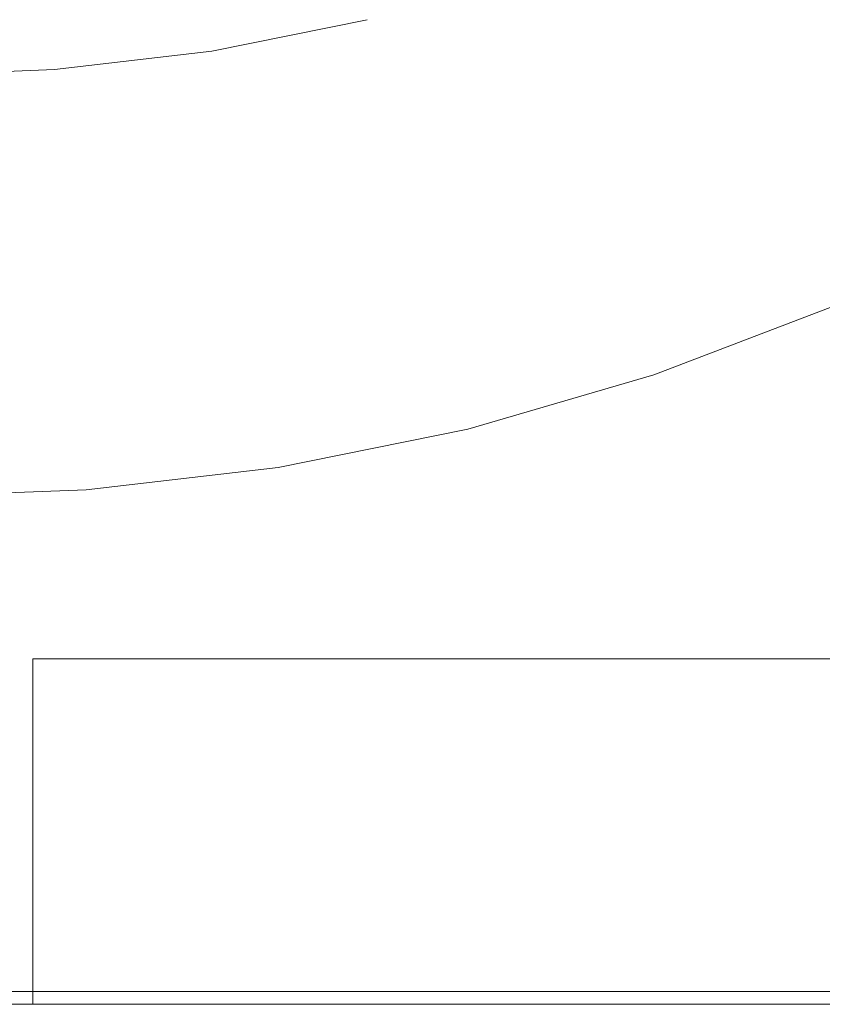
# Model space of a CAD drawing. Units: millimetres. Extents: x -967 to 1247, y -784 to 856.
# Drawn here: x 60 to 155, y -180 to -63 of the extents above; entities that cross this region are included whole.
import ezdxf

# ---------------------------------------------------------------- set-up
doc = ezdxf.new("R2010")
doc.units = ezdxf.units.MM
doc.header["$LTSCALE"] = 25.4
doc.layers.add('Keine', color=7, linetype='Continuous', lineweight=9)

# ---------------------------------------------------------------- blocks, each defined once
blk = doc.blocks.new('Gruppe-5-1')
at = {"layer": 'Keine', "color": 7, "linetype": 'Continuous', "lineweight": 9, "transparency": 33554687}
for p, q in [((82.34, -67.13, 128.56), (100.74, -63.41, 128.56)), ((82.34, -67.13, 128.56), (63.69, -69.32, 128.56)), ((63.69, -69.32, 128.56), (47.13, -69.95, 128.56)), ((134.68, -105.5, 128.56), (156.09, -97.3, 128.56)), ((112.67, -111.9, 128.56), (134.68, -105.5, 128.56)), ((90.2, -116.45, 128.56), (112.67, -111.9, 128.56)), ((67.44, -119.12, 128.56), (90.2, -116.45, 128.56)), ((67.44, -119.12, 128.56), (47.13, -119.89, 128.56)), ((113.65, -139.14, 128.56), (61.15, -139.14, 128.56)), ((61.15, -180.05, 128.56), (61.15, -139.14, 128.56)), ((213.15, -139.14, 128.56), (113.65, -139.14, 128.56)), ((263.15, -178.55, 128.56), (11.15, -178.55, 128.56)), ((213.15, -178.55, 128.56), (61.15, -178.55, 128.56)), ((61.15, -180.05, 128.56), (11.15, -180.05, 128.56)), ((238.11, -180.04, 128.56), (36.15, -180.04, 128.56)), ((238.11, -180.04, 128.56), (36.15, -180.04, 128.56))]:
    blk.add_line(p, q, dxfattribs=at)

msp = doc.modelspace()

# ---------------------------------------------------------------- block references
at = {"layer": 'Keine', "color": 7, "transparency": 33554687}
msp.add_blockref('Gruppe-5-1', (0, 0), dxfattribs=at)

doc.saveas('drawing.dxf')
